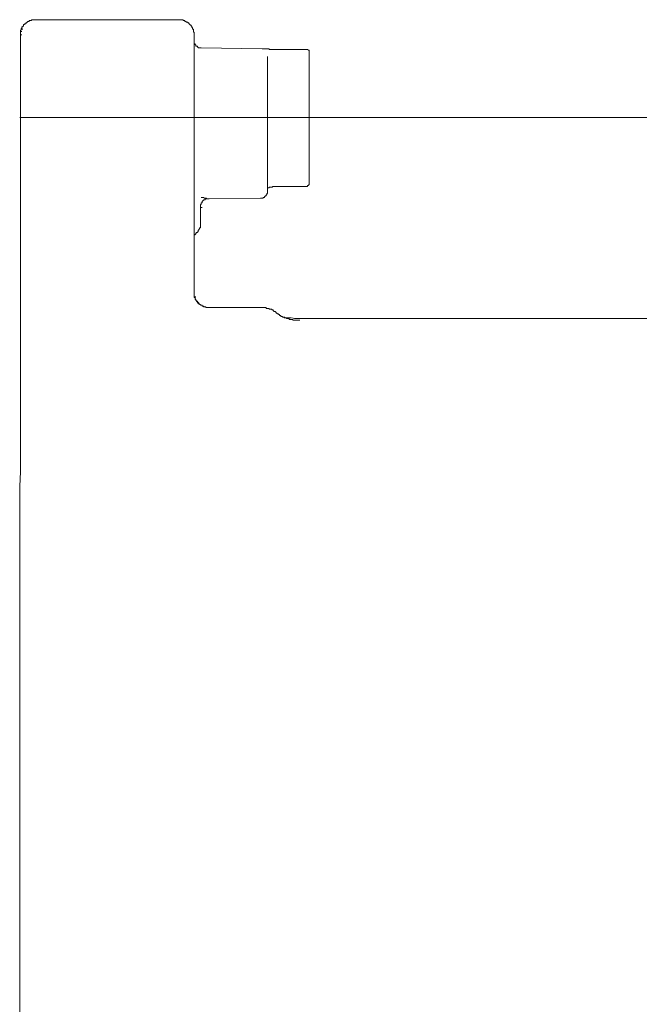
# Model space of a CAD drawing. Units: inches. Extents: x -944 to 1295, y -538 to 1054.
# Drawn here: x -698 to -616, y 220 to 350 of the extents above; entities that cross this region are included whole.
import ezdxf

# ---------------------------------------------------------------- set-up
doc = ezdxf.new("R2010")
doc.units = ezdxf.units.IN
doc.header["$MEASUREMENT"] = 0
doc.layers.add('图层 1', color=7, linetype='Continuous')

msp = doc.modelspace()

# ---------------------------------------------------------------- linework, layer by layer
at = {"layer": '图层 1', "color": 7, "lineweight": 9}
for points in [[(-696.92, 350), (-697, 350), (-697, 349.88), (-697.11, 349.88), (-697.22, 349.88), (-697.22, 349.77), (-697.31, 349.77), (-697.31, 349.67), (-697.42, 349.67), (-697.42, 349.57), (-697.52, 349.57)], [(-696.18, 350.1), (-696.28, 350.1), (-696.39, 350.1), (-696.49, 350.1), (-696.59, 350.1), (-696.7, 350.1), (-696.7, 350), (-696.8, 350), (-696.92, 350)], [(-677.22, 350.1), (-696.18, 350.1)], [(-675.14, 348.11), (-675.14, 348.24), (-675.14, 348.33), (-675.14, 348.43), (-675.24, 348.43), (-675.24, 348.54), (-675.24, 348.64), (-675.24, 348.73), (-675.24, 348.85), (-675.35, 348.85), (-675.35, 348.94), (-675.35, 349.05), (-675.45, 349.05), (-675.45, 349.16), (-675.45, 349.26), (-675.54, 349.26), (-675.54, 349.36), (-675.66, 349.36), (-675.66, 349.48), (-675.74, 349.48), (-675.74, 349.57), (-675.85, 349.57), (-675.85, 349.67), (-675.97, 349.67), (-675.97, 349.77), (-676.08, 349.77), (-676.17, 349.77), (-676.17, 349.88), (-676.27, 349.88), (-676.38, 349.88), (-676.38, 350), (-676.48, 350), (-676.58, 350), (-676.58, 350.1), (-676.68, 350.1), (-676.79, 350.1), (-676.89, 350.1), (-677, 350.1), (-677.11, 350.1), (-677.22, 350.1)], [(-698.05, 348.73), (-698.15, 348.73), (-698.15, 348.64), (-698.15, 348.54)], [(-698.15, 348.54), (-698.15, 348.43)], [(-698.15, 348.54), (-697.95, 348.54)], [(-697.95, 349.05), (-697.95, 348.94), (-698.05, 348.94)], [(-698.05, 348.94), (-698.05, 348.85)], [(-698.05, 348.85), (-698.05, 348.73)], [(-698.05, 348.85), (-697.84, 348.85)], [(-697.84, 349.16), (-697.95, 349.16), (-697.95, 349.05)], [(-697.84, 349.26), (-697.84, 349.16)], [(-697.74, 349.26), (-697.84, 349.26)], [(-697.52, 349.57), (-697.63, 349.57), (-697.63, 349.48), (-697.74, 349.48), (-697.74, 349.36)], [(-697.74, 349.36), (-697.74, 349.26)], [(-698.15, 348.43), (-698.15, 348.33)], [(-698.15, 348.33), (-698.15, 348.24)], [(-698.15, 348.24), (-698.15, 348.11)], [(-698.15, 340.04), (-698.15, 348.11)], [(-698.15, 348.11), (-697.95, 348.11)], [(-675.14, 348.11), (-675.14, 347.29)], [(-675.14, 347.29), (-675.14, 347.18), (-675.14, 347.08), (-675.14, 346.98)], [(-675.14, 347.29), (-675.14, 347.18), (-675.14, 347.08), (-675.14, 346.98), (-675.14, 346.88), (-675.02, 346.88), (-675.02, 346.78), (-674.92, 346.78), (-674.92, 346.66), (-674.92, 346.57), (-674.82, 346.57), (-674.71, 346.57), (-674.71, 346.47), (-674.62, 346.47), (-674.62, 346.37), (-674.51, 346.37), (-674.41, 346.37), (-674.31, 346.37), (-674.2, 346.37)], [(-675.14, 346.57), (-675.14, 346.66), (-675.14, 346.78), (-675.14, 346.88), (-675.14, 346.98)], [(-675.14, 314.01), (-675.14, 346.57)], [(-666.1, 346.25), (-674.2, 346.37)], [(-665.29, 346.25), (-665.4, 346.25), (-665.49, 346.25), (-665.6, 346.25), (-665.7, 346.25), (-665.8, 346.25), (-665.91, 346.25), (-666, 346.25), (-666.1, 346.25)], [(-665.29, 346.25), (-665.17, 346.25), (-665.17, 346.14), (-665.07, 346.14), (-664.97, 346.14), (-664.86, 346.14), (-664.76, 346.14), (-664.66, 346.14), (-664.56, 346.14), (-664.45, 346.14), (-664.37, 346.14)], [(-660.21, 346.14), (-664.37, 346.14)], [(-659.9, 345.83), (-659.9, 345.95), (-659.9, 346.04), (-660, 346.04), (-660.1, 346.14), (-660.21, 346.14)], [(-659.9, 328.41), (-659.9, 345.83)], [(-665.4, 345.21), (-665.4, 327.39)], [(-698.25, 269.83), (-698.25, 271.71), (-698.25, 273.56), (-698.25, 275.43), (-698.25, 277.29), (-698.25, 279.06), (-698.25, 280.92), (-698.25, 282.79), (-698.25, 284.65), (-698.25, 286.53), (-698.25, 288.29), (-698.15, 290.17), (-698.15, 292.03), (-698.15, 293.89), (-698.15, 295.76), (-698.15, 297.53), (-698.15, 299.39), (-698.15, 301.26), (-698.15, 303.12), (-698.15, 304.99), (-698.15, 306.75), (-698.15, 308.61), (-698.15, 310.48), (-698.15, 312.35), (-698.15, 314.23), (-698.15, 315.96), (-698.15, 317.85), (-698.15, 319.72), (-698.15, 321.57), (-698.15, 323.44), (-698.15, 325.21), (-698.15, 327.07), (-698.15, 328.93), (-698.15, 330.81), (-698.15, 332.67), (-698.15, 334.43), (-698.15, 336.29), (-698.15, 338.16), (-698.15, 340.04)], [(-698.25, 337.13), (-568.85, 337.13)], [(-664.86, 327.91), (-664.97, 327.91), (-665.07, 327.91), (-665.17, 327.91), (-665.17, 327.8), (-665.29, 327.8), (-665.4, 327.8)], [(-664.37, 328.01), (-664.45, 328.01), (-664.56, 328.01), (-664.66, 328.01), (-664.76, 328.01), (-664.76, 327.91), (-664.86, 327.91)], [(-664.37, 328.01), (-660.31, 328.01)], [(-660.31, 328.01), (-660.21, 328.01), (-660.1, 328.01), (-660.1, 328.1), (-660, 328.1)], [(-660, 328.1), (-660, 328.22), (-659.9, 328.22), (-659.9, 328.31), (-659.9, 328.41)], [(-673.26, 326.34), (-673.38, 326.34), (-673.48, 326.34), (-673.59, 326.34), (-673.69, 326.34), (-673.69, 326.24), (-673.78, 326.24), (-673.89, 326.24), (-673.89, 326.14), (-674, 326.14), (-674, 326.03), (-674.09, 326.03), (-674.09, 325.94), (-674.09, 325.82), (-674.2, 325.82), (-674.2, 325.72), (-674.2, 325.62), (-674.31, 325.62), (-674.31, 325.52), (-674.31, 325.41), (-674.31, 325.31), (-674.31, 325.21)], [(-674.09, 326.55), (-674.2, 326.55)], [(-674, 326.55), (-674.09, 326.55)], [(-673.69, 326.45), (-673.78, 326.45), (-673.89, 326.55), (-674, 326.55)], [(-673.38, 326.34), (-673.48, 326.34), (-673.48, 326.45), (-673.59, 326.45), (-673.69, 326.45)], [(-673.38, 326.34), (-673.16, 326.34)], [(-673.26, 326.34), (-673.38, 326.34)], [(-673.26, 326.34), (-666.33, 326.45)], [(-666.33, 326.45), (-666.22, 326.45), (-666.1, 326.45), (-666, 326.45), (-666, 326.55), (-665.91, 326.55), (-665.8, 326.55), (-665.8, 326.65), (-665.7, 326.65), (-665.7, 326.76), (-665.6, 326.76), (-665.6, 326.87), (-665.49, 326.87), (-665.49, 326.98), (-665.49, 327.07), (-665.4, 327.07), (-665.4, 327.17), (-665.4, 327.28), (-665.4, 327.39)], [(-674.31, 325.21), (-674.09, 325.21)], [(-674.31, 325), (-674.31, 325.11), (-674.31, 325.21)], [(-674.31, 325), (-674.31, 323.03)], [(-674.82, 321.89), (-674.71, 321.89), (-674.71, 321.99), (-674.62, 321.99), (-674.62, 322.09), (-674.62, 322.19), (-674.51, 322.19), (-674.51, 322.32), (-674.41, 322.32), (-674.41, 322.4), (-674.41, 322.52), (-674.31, 322.52), (-674.31, 322.61), (-674.31, 322.72), (-674.31, 322.82), (-674.31, 322.92), (-674.31, 323.03)], [(-674.82, 321.89), (-674.92, 321.78), (-674.92, 321.69), (-675.02, 321.69), (-675.02, 321.57), (-675.14, 321.57), (-675.14, 321.48), (-675.14, 321.36), (-675.14, 321.26), (-675.14, 321.16)], [(-675.14, 313.9), (-675.14, 314.01)], [(-675.14, 313.9), (-675.14, 313.8)], [(-675.14, 313.9), (-675.14, 313.8)], [(-675.14, 313.8), (-675.14, 313.7)], [(-675.14, 313.7), (-675.14, 313.6), (-675.14, 313.49)], [(-675.14, 313.49), (-675.14, 313.37)], [(-675.14, 313.49), (-675.14, 313.37)], [(-675.14, 313.37), (-675.14, 313.28), (-675.02, 313.28)], [(-675.14, 313.37), (-675.02, 313.37), (-675.02, 313.28)], [(-675.14, 313.37), (-674.92, 313.37)], [(-675.02, 313.28), (-675.02, 313.18), (-675.02, 313.06)], [(-675.02, 313.28), (-675.02, 313.18)], [(-675.02, 313.18), (-675.02, 313.06), (-674.92, 312.97), (-674.92, 312.86), (-674.82, 312.86), (-674.82, 312.77), (-674.71, 312.66), (-674.71, 312.55), (-674.62, 312.55)], [(-675.02, 313.06), (-674.92, 313.06), (-674.92, 312.97)], [(-674.92, 312.97), (-674.92, 312.86), (-674.82, 312.86)], [(-674.82, 312.86), (-674.82, 312.77), (-674.71, 312.77), (-674.71, 312.66)], [(-674.71, 312.66), (-674.62, 312.66), (-674.62, 312.55)], [(-674.62, 312.55), (-674.62, 312.44), (-674.51, 312.44), (-674.41, 312.44), (-674.41, 312.35), (-674.31, 312.35), (-674.31, 312.24), (-674.2, 312.24), (-674.09, 312.24), (-674.09, 312.14), (-674, 312.14), (-673.89, 312.14)], [(-674.62, 312.55), (-674.51, 312.55), (-674.51, 312.44), (-674.41, 312.44), (-674.41, 312.35)], [(-674.41, 312.35), (-674.31, 312.35), (-674.31, 312.24), (-674.2, 312.24)], [(-674.2, 312.24), (-674.09, 312.24), (-674.09, 312.14)], [(-674.09, 312.14), (-674, 312.14)], [(-674, 312.14), (-673.89, 312.14), (-673.89, 312.03)], [(-673.78, 312.03), (-673.89, 312.14)], [(-673.89, 312.03), (-673.78, 312.03), (-673.69, 312.03)], [(-673.69, 312.03), (-673.59, 312.03), (-673.59, 311.94)], [(-673.59, 311.94), (-673.48, 311.94)], [(-673.48, 311.94), (-673.38, 311.94), (-673.26, 311.94)], [(-673.26, 311.94), (-673.16, 311.94)], [(-673.16, 311.94), (-666.1, 311.94)], [(-665.7, 311.94), (-665.8, 311.94), (-665.91, 311.94), (-666, 311.94), (-666.1, 311.94)], [(-665.4, 311.83), (-665.49, 311.83), (-665.6, 311.83), (-665.6, 311.94), (-665.7, 311.94)], [(-664.76, 311.63), (-664.86, 311.63), (-664.86, 311.73), (-664.97, 311.73), (-665.07, 311.73), (-665.17, 311.73), (-665.17, 311.83), (-665.29, 311.83), (-665.4, 311.83)], [(-664.25, 311.32), (-664.37, 311.32), (-664.37, 311.41), (-664.45, 311.41), (-664.56, 311.41), (-664.56, 311.52), (-664.66, 311.52), (-664.66, 311.63), (-664.76, 311.63)], [(-664.25, 311.32), (-664.25, 311.2), (-664.14, 311.2), (-664.14, 311.1), (-664.03, 311.1), (-663.94, 311.1), (-663.94, 311.01), (-663.84, 311.01), (-663.84, 310.9), (-663.73, 310.9), (-663.63, 310.9), (-663.63, 310.78), (-663.53, 310.78), (-663.41, 310.78), (-663.41, 310.69), (-663.3, 310.69), (-663.2, 310.69), (-663.2, 310.58), (-663.11, 310.58), (-663, 310.58), (-662.89, 310.58), (-662.89, 310.48), (-662.8, 310.48)], [(-663.53, 310.78), (-663.41, 310.78), (-663.41, 310.69), (-663.3, 310.69), (-663.2, 310.69), (-663.11, 310.69), (-663.11, 310.58), (-663, 310.58)], [(-663, 310.58), (-662.89, 310.58), (-662.8, 310.58), (-662.69, 310.58), (-662.6, 310.58), (-662.48, 310.58), (-662.38, 310.58), (-662.27, 310.58)], [(-662.8, 310.48), (-662.69, 310.48), (-662.6, 310.48), (-662.48, 310.37), (-662.38, 310.37), (-662.27, 310.37), (-662.17, 310.37), (-662.07, 310.37), (-662.07, 310.27), (-661.97, 310.27), (-661.85, 310.27), (-661.76, 310.27), (-661.65, 310.27), (-661.54, 310.27), (-661.44, 310.27), (-661.34, 310.27), (-661.23, 310.27), (-661.15, 310.27)], [(-662.17, 310.58), (-661.85, 310.48), (-661.54, 310.48), (-661.23, 310.48), (-661.04, 310.48), (-660.72, 310.48), (-660.41, 310.48), (-660.1, 310.48), (-659.78, 310.48), (-659.47, 310.48), (-659.27, 310.48), (-658.96, 310.48), (-658.65, 310.48), (-658.34, 310.48), (-658.04, 310.48), (-657.7, 310.48), (-657.51, 310.48), (-657.2, 310.48), (-656.88, 310.48), (-656.58, 310.48), (-656.27, 310.48), (-655.95, 310.48), (-655.74, 310.48), (-655.43, 310.48), (-655.12, 310.48), (-654.81, 310.48), (-654.51, 310.48), (-654.19, 310.48), (-653.98, 310.48), (-653.68, 310.48), (-653.36, 310.48), (-653.05, 310.48), (-652.73, 310.48), (-652.43, 310.48), (-652.22, 310.48), (-651.91, 310.48), (-651.59, 310.48), (-651.29, 310.48), (-650.98, 310.48), (-650.66, 310.48), (-650.46, 310.48), (-650.14, 310.48), (-649.83, 310.48), (-649.52, 310.48), (-649.21, 310.48), (-648.9, 310.48)], [(-648.9, 310.48), (-648.18, 310.48), (-647.34, 310.48), (-646.5, 310.48), (-645.7, 310.48), (-644.86, 310.48), (-644.03, 310.48), (-643.19, 310.48), (-642.37, 310.48), (-641.54, 310.48), (-640.71, 310.48), (-639.89, 310.48), (-639.04, 310.48), (-638.21, 310.48), (-637.38, 310.48), (-636.55, 310.48), (-635.72, 310.48)], [(-635.72, 310.48), (-631.28, 310.48)], [(-631.28, 310.48), (-626.7, 310.48)], [(-626.7, 310.48), (-622.24, 310.48)], [(-622.24, 310.48), (-617.8, 310.48)], [(-617.8, 310.48), (-613.22, 310.48)], [(-698.25, 269.83), (-698.25, 268.18), (-698.25, 266.52), (-698.25, 264.85), (-698.25, 263.19), (-698.25, 261.54), (-698.25, 259.89), (-698.25, 258.23), (-698.25, 256.57), (-698.25, 254.8), (-698.25, 253.14), (-698.25, 251.48), (-698.25, 249.81), (-698.25, 248.16), (-698.25, 246.51), (-698.25, 244.85), (-698.25, 243.19), (-698.25, 241.52), (-698.25, 239.76), (-698.25, 238.1), (-698.25, 236.44), (-698.25, 234.8), (-698.25, 233.12), (-698.25, 231.47), (-698.25, 229.82), (-698.25, 228.15), (-698.25, 226.48), (-698.25, 224.83), (-698.25, 223.06), (-698.25, 221.4), (-698.25, 219.76), (-698.25, 218.1)]]:
    msp.add_lwpolyline(points, dxfattribs=at)

doc.saveas('drawing.dxf')
